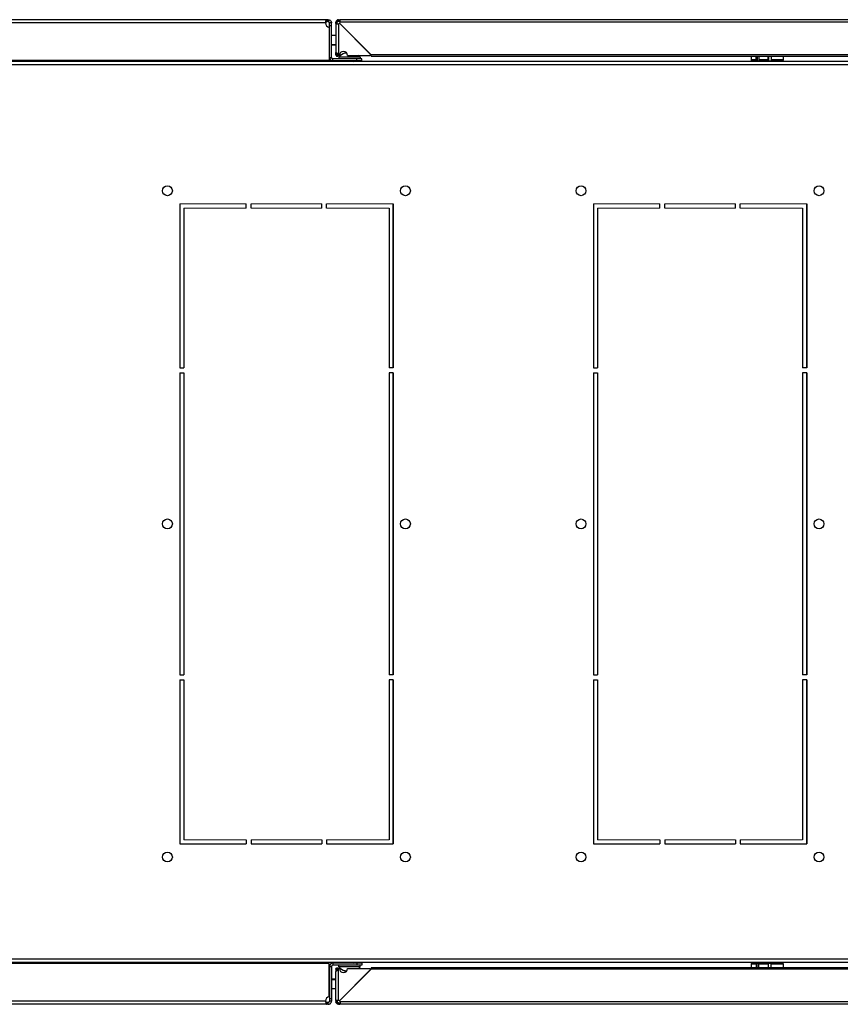
# Model space of a CAD drawing. Units: millimetres. Extents: x 0 to 3089, y -589 to 302.
# Drawn here: x 767 to 804, y 100 to 145 of the extents above; entities that cross this region are included whole.
import ezdxf

# ---------------------------------------------------------------- set-up
doc = ezdxf.new("R2010")
doc.units = ezdxf.units.MM
doc.header["$LTSCALE"] = 23.1
doc.layers.get('0').update_dxf_attribs({"linetype": 'CONTINUOUS'})

msp = doc.modelspace()

# ---------------------------------------------------------------- linework, layer by layer
at = {"color": 7, "linetype": 'Continuous', "lineweight": 25}
for p, q in [((780.77097, 144.97296), (763.61355, 144.97296)), ((780.77097, 144.88296), (780.77097, 144.97296)), ((780.81618, 144.97296), (780.77097, 144.97296)), ((780.81618, 144.97296), (780.81618, 144.88296)), ((781.28979, 144.97296), (781.28979, 144.91296)), ((781.28979, 144.97296), (781.3406, 144.97296)), ((781.28979, 144.91296), (781.3406, 144.91296)), ((820.41769, 144.97296), (781.3406, 144.97296)), ((781.3406, 144.97296), (781.3406, 144.91296)), ((780.6967, 144.82296), (763.61355, 144.82296)), ((780.81618, 144.88296), (780.77097, 144.88296)), ((780.86109, 144.62173), (780.86109, 143.11288)), ((780.96618, 144.82296), (780.87618, 144.82296)), ((780.87618, 144.70288), (780.87618, 144.82296)), ((780.87618, 144.70288), (780.96618, 144.70288)), ((780.87618, 143.24989), (780.87618, 144.70288)), ((780.96618, 144.70288), (780.96618, 144.82296)), ((780.96618, 143.24989), (780.96618, 144.70288)), ((781.16979, 144.85296), (781.22979, 144.85296)), ((781.16979, 144.80216), (781.16979, 144.85296)), ((781.16979, 144.80216), (781.16979, 143.47285)), ((781.22979, 144.80216), (781.16979, 144.80216)), ((781.22979, 144.80216), (781.22979, 144.85296)), ((781.28979, 144.78637), (781.28979, 143.33861)), ((781.33205, 144.8107), (782.77592, 143.36684)), ((782.74013, 143.40263), (781.33205, 144.8107)), ((820.40191, 144.85296), (781.35638, 144.85296)), ((780.87097, 144.221), (780.86109, 144.20252)), ((780.87618, 144.221), (780.87097, 144.221)), ((780.87097, 143.86391), (780.87097, 144.221)), ((781.16979, 144.254), (780.96618, 144.254)), ((780.86109, 143.88098), (780.87097, 143.86391)), ((780.86109, 143.86823), (780.87097, 143.84975)), ((780.87097, 143.84975), (780.87097, 143.86391)), ((780.87097, 143.86391), (780.87618, 143.86391)), ((780.87097, 143.84975), (780.87618, 143.84975)), ((780.96618, 143.83343), (781.16979, 143.83343)), ((780.96618, 143.81675), (781.16979, 143.81675)), ((780.86109, 143.11288), (765.21609, 143.11288)), ((768.6055, 143.06014), (768.6055, 143.11288)), ((768.6955, 143.06014), (768.6955, 143.11288)), ((780.87618, 143.24989), (780.96618, 143.24989)), ((781.02618, 143.09989), (781.02618, 143.18989)), ((782.13087, 143.18989), (781.02618, 143.18989)), ((781.16979, 143.36684), (781.16979, 143.47285)), ((781.22979, 143.36684), (781.16979, 143.36684)), ((781.22979, 143.36684), (781.22979, 143.43322)), ((781.23129, 143.43183), (781.23129, 143.36684)), ((781.28979, 143.33861), (781.32611, 143.33861)), ((781.30587, 143.26489), (781.30587, 143.18989)), ((782.28087, 143.26489), (781.30587, 143.26489)), ((781.59865, 143.45059), (781.57639, 143.44251)), ((781.60587, 143.45178), (781.65249, 143.46452)), ((781.6525, 143.46451), (781.60587, 143.45178)), ((781.70111, 143.33861), (782.71361, 143.33861)), ((782.13087, 143.09989), (782.13087, 143.18989)), ((782.35587, 143.18989), (782.13087, 143.18989)), ((782.28087, 143.26489), (782.28087, 143.18989)), ((782.35587, 143.09989), (782.35587, 143.18989)), ((782.77591, 143.30609), (818.98238, 143.30609)), ((818.98238, 143.36684), (782.77592, 143.36684)), ((800.13665, 143.30609), (800.13665, 143.13546)), ((800.37394, 143.13546), (800.13665, 143.13546)), ((800.37394, 143.13546), (800.37394, 143.30609)), ((800.40618, 143.09796), (800.40618, 143.30609)), ((800.4207, 143.30609), (800.4207, 143.09796)), ((800.49196, 143.30609), (800.49196, 143.13546)), ((800.92756, 143.13546), (800.49196, 143.13546)), ((800.92756, 143.13546), (800.92756, 143.30609)), ((800.93697, 143.30609), (800.93697, 143.09796)), ((801.05638, 143.30609), (801.05638, 143.13546)), ((801.62165, 143.13546), (801.05638, 143.13546)), ((801.62165, 143.13546), (801.62165, 143.30609)), ((836.2979, 143.06014), (765.46039, 143.06014)), ((836.2979, 142.91014), (765.46039, 142.91014)), ((782.13087, 143.09989), (781.02618, 143.09989)), ((781.63745, 143.08409), (781.60587, 143.09989)), ((781.63745, 143.07068), (781.61637, 143.06014)), ((781.63745, 143.08409), (781.94929, 143.08409)), ((781.94929, 143.07068), (781.63745, 143.07068)), ((781.94514, 143.07739), (781.6416, 143.07739)), ((781.94929, 143.08409), (781.98087, 143.09989)), ((781.94929, 143.07068), (781.97037, 143.06014)), ((782.35587, 143.09989), (782.13087, 143.09989)), ((800.40618, 143.09796), (800.38471, 143.09796)), ((800.4207, 143.09796), (800.40618, 143.09796)), ((800.4207, 143.09796), (800.50137, 143.09796)), ((800.42915, 143.09796), (800.42915, 143.06014)), ((800.93697, 143.09796), (800.50137, 143.09796)), ((800.87915, 143.06014), (800.87915, 143.09796)), ((800.93697, 143.09796), (801.0741, 143.09796)), ((801.32915, 143.06014), (801.32915, 143.09796)), ((774.03315, 136.554), (774.03315, 129.054)), ((774.03315, 136.554), (774.03315, 129.054)), ((774.03315, 136.554), (774.03315, 129.054)), ((783.78315, 129.054), (783.78315, 136.554)), ((783.78315, 129.054), (783.78315, 136.554)), ((783.78315, 129.054), (783.78315, 136.554)), ((792.93315, 136.554), (792.93315, 129.054)), ((792.93315, 136.554), (792.93315, 129.054)), ((802.68315, 129.054), (802.68315, 136.554)), ((802.68315, 129.054), (802.68315, 136.554)), ((774.03315, 128.829), (774.03315, 115.029)), ((774.03315, 128.829), (774.03315, 115.029)), ((774.03315, 128.829), (774.03315, 115.029)), ((783.78315, 115.029), (783.78315, 128.829)), ((783.78315, 115.029), (783.78315, 128.829)), ((783.78315, 115.029), (783.78315, 128.829)), ((792.93315, 128.829), (792.93315, 115.029)), ((792.93315, 128.829), (792.93315, 115.029)), ((802.68315, 115.029), (802.68315, 128.829)), ((802.68315, 115.029), (802.68315, 128.829)), ((774.03315, 114.804), (774.03315, 107.304)), ((774.03315, 114.804), (774.03315, 107.304)), ((774.03315, 114.804), (774.03315, 107.304)), ((783.78315, 107.304), (783.78315, 114.804)), ((783.78315, 107.304), (783.78315, 114.804)), ((783.78315, 107.304), (783.78315, 114.804)), ((792.93315, 114.804), (792.93315, 107.304)), ((792.93315, 114.804), (792.93315, 107.304)), ((802.68315, 107.304), (802.68315, 114.804)), ((802.68315, 107.304), (802.68315, 114.804)), ((774.03315, 107.304), (777.07065, 107.304)), ((774.03315, 107.304), (777.07065, 107.304)), ((774.03315, 107.304), (777.07065, 107.304)), ((777.29565, 107.304), (780.52065, 107.304)), ((777.29565, 107.304), (780.52065, 107.304)), ((777.29565, 107.304), (780.52065, 107.304)), ((780.74565, 107.304), (783.78315, 107.304)), ((780.74565, 107.304), (783.78315, 107.304)), ((780.74565, 107.304), (783.78315, 107.304)), ((792.93315, 107.304), (795.97065, 107.304)), ((792.93315, 107.304), (795.97065, 107.304)), ((796.19565, 107.304), (799.42065, 107.304)), ((796.19565, 107.304), (799.42065, 107.304)), ((799.64565, 107.304), (802.68315, 107.304)), ((799.64565, 107.304), (802.68315, 107.304)), ((780.86109, 101.83223), (765.21609, 101.83223)), ((836.2979, 102.03497), (765.46039, 102.03497)), ((836.2979, 101.88497), (765.46039, 101.88497)), ((768.6055, 101.83223), (768.6055, 101.88497)), ((768.6955, 101.83223), (768.6955, 101.88497)), ((780.86109, 100.32337), (780.86109, 101.83223)), ((781.02618, 101.84522), (781.02618, 101.75522)), ((782.13087, 101.84522), (781.02618, 101.84522)), ((782.13087, 101.75522), (781.02618, 101.75522)), ((781.30587, 101.68022), (781.30587, 101.75522)), ((781.63745, 101.86101), (781.60587, 101.84522)), ((781.63745, 101.87442), (781.61637, 101.88497)), ((781.94929, 101.87442), (781.63745, 101.87442)), ((781.63745, 101.86101), (781.94929, 101.86101)), ((781.6416, 101.86772), (781.94514, 101.86772)), ((781.94929, 101.87442), (781.97037, 101.88497)), ((781.94929, 101.86101), (781.98087, 101.84522)), ((782.13087, 101.84522), (782.13087, 101.75522)), ((782.35587, 101.84522), (782.13087, 101.84522)), ((782.35587, 101.75522), (782.13087, 101.75522)), ((782.28087, 101.68022), (782.28087, 101.75522)), ((782.35587, 101.84522), (782.35587, 101.75522)), ((800.13665, 101.80964), (800.13665, 101.63901)), ((800.37394, 101.80964), (800.13665, 101.80964)), ((800.37394, 101.80964), (800.37394, 101.63901)), ((800.40618, 101.84714), (800.38471, 101.84714)), ((800.40618, 101.84714), (800.40618, 101.63901)), ((800.4207, 101.84714), (800.40618, 101.84714)), ((800.4207, 101.63901), (800.4207, 101.84714)), ((800.4207, 101.84714), (800.50137, 101.84714)), ((800.42915, 101.88497), (800.42915, 101.84714)), ((800.49196, 101.63901), (800.49196, 101.80964)), ((800.92756, 101.80964), (800.49196, 101.80964)), ((800.93697, 101.84714), (800.50137, 101.84714)), ((800.87915, 101.84714), (800.87915, 101.88497)), ((800.92756, 101.80964), (800.92756, 101.63901)), ((800.93697, 101.63901), (800.93697, 101.84714)), ((800.93697, 101.84714), (801.0741, 101.84714)), ((801.05638, 101.63901), (801.05638, 101.80964)), ((801.62165, 101.80964), (801.05638, 101.80964)), ((801.32915, 101.84714), (801.32915, 101.88497)), ((801.62165, 101.63901), (801.62165, 101.80964)), ((780.87618, 101.69522), (780.96618, 101.69522)), ((780.87618, 101.69522), (780.87618, 100.24223)), ((780.96618, 101.69522), (780.96618, 100.24223)), ((781.16979, 101.57826), (781.16979, 101.47225)), ((781.16979, 100.14294), (781.16979, 101.47225)), ((781.22979, 101.57826), (781.22979, 101.51188)), ((781.23129, 101.57826), (781.29129, 101.57826)), ((781.23129, 101.51327), (781.23129, 101.57826)), ((781.28979, 100.15873), (781.28979, 101.60649)), ((781.28979, 101.60649), (781.32611, 101.60649)), ((782.28087, 101.68022), (781.30587, 101.68022)), ((781.33205, 100.1344), (782.77592, 101.57826)), ((782.74013, 101.54247), (781.33205, 100.1344)), ((781.57853, 101.50178), (781.595, 101.49579)), ((781.65088, 101.4793), (781.60218, 101.49332)), ((781.6525, 101.48059), (781.60587, 101.49332)), ((781.60587, 101.49332), (781.65249, 101.48059)), ((781.70111, 101.60649), (782.71361, 101.60649)), ((818.98238, 101.63901), (782.77591, 101.63901)), ((818.98238, 101.57826), (782.77592, 101.57826)), ((780.87097, 101.09535), (780.86109, 101.07688)), ((780.86109, 101.06413), (780.87097, 101.08119)), ((780.87618, 101.09535), (780.87097, 101.09535)), ((780.87097, 101.09535), (780.87097, 101.08119)), ((780.87097, 101.08119), (780.87097, 100.7241)), ((780.87097, 101.08119), (780.87618, 101.08119)), ((781.16979, 101.12835), (780.96618, 101.12835)), ((780.96618, 101.11168), (781.16979, 101.11168)), ((780.86109, 100.74258), (780.87097, 100.7241)), ((780.87097, 100.7241), (780.87618, 100.7241)), ((780.96618, 100.6911), (781.16979, 100.6911)), ((780.6967, 100.12214), (763.61355, 100.12214)), ((780.77097, 99.97214), (763.61355, 99.97214)), ((780.77097, 100.06214), (780.77097, 99.97214)), ((780.81618, 100.06214), (780.77097, 100.06214)), ((780.81618, 99.97214), (780.77097, 99.97214)), ((780.81618, 99.97214), (780.81618, 100.06214)), ((780.87618, 100.24223), (780.96618, 100.24223)), ((780.87618, 100.24223), (780.87618, 100.12214)), ((780.96618, 100.12214), (780.87618, 100.12214)), ((780.96618, 100.24223), (780.96618, 100.12214)), ((781.22979, 100.14294), (781.16979, 100.14294)), ((781.16979, 100.14294), (781.16979, 100.09214)), ((781.16979, 100.09214), (781.22979, 100.09214)), ((781.22979, 100.14294), (781.22979, 100.09214)), ((781.28979, 99.97214), (781.28979, 100.03214)), ((781.28979, 100.03214), (781.3406, 100.03214)), ((781.28979, 99.97214), (781.3406, 99.97214)), ((781.3406, 99.97214), (781.3406, 100.03214)), ((820.41769, 99.97214), (781.3406, 99.97214)), ((820.40191, 100.09214), (781.35638, 100.09214))]:
    msp.add_line(p, q, dxfattribs=at)
at = {"lineweight": 20}
for p, q in [((777.07065, 136.554), (774.03315, 136.554)), ((777.07065, 136.3665), (774.22065, 136.3665)), ((777.29565, 136.554), (780.52065, 136.554)), ((777.29565, 136.3665), (780.52065, 136.3665)), ((780.74565, 136.554), (783.78315, 136.554)), ((780.74565, 136.3665), (783.59565, 136.3665)), ((795.97065, 136.554), (792.93315, 136.554)), ((795.97065, 136.3665), (793.12065, 136.3665)), ((796.19565, 136.554), (799.42065, 136.554)), ((796.19565, 136.3665), (799.42065, 136.3665)), ((799.64565, 136.554), (802.68315, 136.554)), ((799.64565, 136.3665), (802.49565, 136.3665)), ((774.03315, 107.304), (777.07065, 107.304)), ((774.22065, 107.4915), (777.07065, 107.4915)), ((780.52065, 107.4915), (777.29565, 107.4915)), ((780.52065, 107.304), (777.29565, 107.304)), ((783.59565, 107.4915), (780.74565, 107.4915)), ((783.78315, 107.304), (780.74565, 107.304)), ((792.93315, 107.304), (795.97065, 107.304)), ((793.12065, 107.4915), (795.97065, 107.4915)), ((799.42065, 107.4915), (796.19565, 107.4915)), ((799.42065, 107.304), (796.19565, 107.304)), ((802.49565, 107.4915), (799.64565, 107.4915)), ((802.68315, 107.304), (799.64565, 107.304))]:
    msp.add_line(p, q, dxfattribs=at)
for p, q in [((774.03315, 136.554), (774.03315, 129.054)), ((774.22065, 136.3665), (774.22065, 129.054)), ((777.07065, 136.3665), (777.07065, 136.554)), ((777.29565, 136.3665), (777.29565, 136.554)), ((780.52065, 136.3665), (780.52065, 136.554)), ((780.74565, 136.3665), (780.74565, 136.554)), ((783.59565, 136.3665), (783.59565, 129.054)), ((783.78315, 136.554), (783.78315, 129.054)), ((792.93315, 136.554), (792.93315, 129.054)), ((793.12065, 136.3665), (793.12065, 129.054)), ((795.97065, 136.3665), (795.97065, 136.554)), ((796.19565, 136.3665), (796.19565, 136.554)), ((799.42065, 136.3665), (799.42065, 136.554)), ((799.64565, 136.3665), (799.64565, 136.554)), ((802.49565, 136.3665), (802.49565, 129.054)), ((802.68315, 136.554), (802.68315, 129.054)), ((774.03315, 129.054), (774.22065, 129.054)), ((774.03315, 128.829), (774.03315, 115.029)), ((774.03315, 128.829), (774.22065, 128.829)), ((774.22065, 128.829), (774.22065, 115.029)), ((783.78315, 129.054), (783.59565, 129.054)), ((783.59565, 128.829), (783.59565, 115.029)), ((783.78315, 128.829), (783.59565, 128.829)), ((783.78315, 128.829), (783.78315, 115.029)), ((792.93315, 129.054), (793.12065, 129.054)), ((792.93315, 128.829), (792.93315, 115.029)), ((792.93315, 128.829), (793.12065, 128.829)), ((793.12065, 128.829), (793.12065, 115.029)), ((802.68315, 129.054), (802.49565, 129.054)), ((802.49565, 128.829), (802.49565, 115.029)), ((802.68315, 128.829), (802.49565, 128.829)), ((802.68315, 128.829), (802.68315, 115.029)), ((774.03315, 115.029), (774.22065, 115.029)), ((774.03315, 114.804), (774.03315, 107.304)), ((774.03315, 114.804), (774.22065, 114.804)), ((774.22065, 114.804), (774.22065, 107.4915)), ((783.78315, 115.029), (783.59565, 115.029)), ((783.59565, 114.804), (783.59565, 107.4915)), ((783.78315, 114.804), (783.59565, 114.804)), ((783.78315, 114.804), (783.78315, 107.304)), ((792.93315, 115.029), (793.12065, 115.029)), ((792.93315, 114.804), (792.93315, 107.304)), ((792.93315, 114.804), (793.12065, 114.804)), ((793.12065, 114.804), (793.12065, 107.4915)), ((802.68315, 115.029), (802.49565, 115.029)), ((802.49565, 114.804), (802.49565, 107.4915)), ((802.68315, 114.804), (802.49565, 114.804)), ((802.68315, 114.804), (802.68315, 107.304)), ((777.07065, 107.4915), (777.07065, 107.304)), ((777.29565, 107.4915), (777.29565, 107.304)), ((780.52065, 107.4915), (780.52065, 107.304)), ((780.74565, 107.4915), (780.74565, 107.304)), ((795.97065, 107.4915), (795.97065, 107.304)), ((796.19565, 107.4915), (796.19565, 107.304)), ((799.42065, 107.4915), (799.42065, 107.304)), ((799.64565, 107.4915), (799.64565, 107.304))]:
    msp.add_line(p, q)
at = {"color": 7, "linetype": 'Continuous', "lineweight": 25, "flags": 128}
for points in [[(781.23129, 143.36684), (781.26489, 143.36684), (781.29129, 143.36684)], [(781.22979, 101.57826), (781.19619, 101.57826), (781.16979, 101.57826)]]:
    msp.add_lwpolyline(points, dxfattribs=at)
at = {"color": 7, "linetype": 'Continuous', "lineweight": 25}
for centre in [(773.47065, 137.154), (784.34565, 137.154), (792.37065, 137.154), (803.24565, 137.154), (773.47065, 121.929), (784.34565, 121.929), (792.37065, 121.929), (803.24565, 121.929), (773.47065, 106.704), (784.34565, 106.704), (792.37065, 106.704), (803.24565, 106.704)]:
    msp.add_circle(centre, 0.225, dxfattribs=at)
for centre, radius, start, end in [((780.88359, 144.80788), 0.1875, 175.384065, 263.107897), ((781.24468, 144.91361), 0.135, 289.523209, 310.332601), ((781.22915, 144.89808), 0.135, 319.665998, 340.476791), ((781.02618, 143.24989), 0.15, 180, 270), ((781.02618, 143.24989), 0.06, 180, 270), ((781.84309, 142.74154), 0.75, 111.487142, 135.749218), ((781.51361, 143.33861), 0.1875, 359.999954, 179.999954), ((781.74365, 142.74154), 0.75, 44.250782, 52.75944), ((782.71361, 143.37611), 0.0375, 269.999949, 45), ((800.17415, 143.13546), 0.0375, 180, 270), ((800.53638, 143.12668), 0.04528, 168.812662, 219.361165), ((800.97198, 143.12668), 0.04528, 168.812662, 219.361165), ((801.58415, 143.13546), 0.0375, 270, 0), ((781.6341, 143.07739), 0.0075, 0, 63.434949), ((781.6341, 143.07739), 0.0075, 0, 63.434949), ((781.6341, 143.07739), 0.0075, 296.565051, 0), ((781.6341, 143.07739), 0.0075, 296.565051, 0), ((781.95264, 143.07739), 0.0075, 116.565051, 180), ((781.95264, 143.07739), 0.0075, 180, 243.434949), ((781.02618, 101.69522), 0.15, 90, 180), ((781.02618, 101.69522), 0.06, 90, 180), ((781.6341, 101.86772), 0.0075, 0, 63.434949), ((781.6341, 101.86772), 0.0075, 0, 63.434949), ((781.6341, 101.86772), 0.0075, 296.565051, 0), ((781.6341, 101.86772), 0.0075, 296.565051, 0), ((781.95264, 101.86772), 0.0075, 116.565051, 180), ((781.95264, 101.86772), 0.0075, 180, 243.434949), ((800.17415, 101.80964), 0.0375, 90, 180), ((800.53638, 101.81842), 0.04528, 140.638835, 191.187338), ((800.97198, 101.81842), 0.04528, 140.638835, 191.187338), ((801.58415, 101.80964), 0.0375, 360, 90), ((781.84309, 102.20357), 0.75, 224.250782, 248.512858), ((781.51361, 101.60649), 0.1875, 180.000046, 0.000046), ((781.74365, 102.20357), 0.75, 307.24056, 315.749218), ((782.71361, 101.56899), 0.0375, 315, 90.000051), ((780.88359, 100.13723), 0.1875, 96.892103, 184.615935), ((781.24468, 100.03149), 0.135, 49.667399, 70.476791), ((781.22915, 100.04702), 0.135, 19.523209, 40.334002)]:
    msp.add_arc(centre, radius, start, end, dxfattribs=at)
for points, knots in [([(780.6967, 144.82296), (780.69743, 144.83316), (780.6989, 144.85352), (780.70354, 144.88255), (780.70995, 144.90892), (780.72115, 144.93914), (780.73986, 144.96713), (780.76049, 144.971), (780.77097, 144.97296)], [0, 0, 0, 0, 0.123087258, 0.245831986, 0.368725023, 0.49225545, 0.741997275, 1, 1, 1, 1]), ([(780.81618, 144.97296), (780.82855, 144.97208), (780.85145, 144.97045), (780.88768, 144.95666), (780.92312, 144.93193), (780.94883, 144.8967), (780.96353, 144.85921), (780.96525, 144.83565), (780.96618, 144.82296)], [0, 0, 0, 0, 0.15849427, 0.29317269, 0.49083597, 0.69878493, 0.83779301, 1, 1, 1, 1]), ([(781.28979, 144.97296), (781.27975, 144.97224), (781.2612, 144.9709), (781.23185, 144.95957), (781.20357, 144.93946), (781.18333, 144.91121), (781.17187, 144.88168), (781.17052, 144.86304), (781.16979, 144.85296)], [0, 0, 0, 0, 0.16144214, 0.29830778, 0.49843413, 0.70046395, 0.83803543, 1, 1, 1, 1]), ([(781.28979, 144.91296), (781.28479, 144.91261), (781.27563, 144.91196), (781.26349, 144.90729), (781.25439, 144.90173), (781.24731, 144.89562), (781.24116, 144.88856), (781.23552, 144.8794), (781.23081, 144.8672), (781.23015, 144.85799), (781.22979, 144.85296)], [0, 0, 0, 0, 0.16488353, 0.30235816, 0.41312399, 0.4985828, 0.58500921, 0.69661104, 0.8347181, 1, 1, 1, 1]), ([(781.35638, 144.85296), (781.35777, 144.86369), (781.36032, 144.88347), (781.36321, 144.91418), (781.3646, 144.9422), (781.35706, 144.96086), (781.34905, 144.97112), (781.34357, 144.97232), (781.3406, 144.97296)], [0, 0, 0, 0, 0.16920616, 0.31189925, 0.51782895, 0.71153131, 0.84390424, 1, 1, 1, 1]), ([(781.36163, 144.89882), (781.35986, 144.90192), (781.35472, 144.91091), (781.34619, 144.91215), (781.3406, 144.91296)], [0, 0, 0, 0, 0.344614953, 1, 1, 1, 1]), ([(780.6967, 144.82296), (780.69744, 144.82707), (780.69896, 144.83542), (780.70368, 144.84708), (780.71017, 144.85764), (780.72184, 144.87011), (780.74169, 144.88104), (780.76072, 144.88229), (780.77097, 144.88296)], [0, 0, 0, 0, 0.101226877, 0.205841181, 0.31594138, 0.433332115, 0.694756293, 1, 1, 1, 1]), ([(780.81618, 144.88296), (780.82111, 144.88262), (780.83017, 144.88199), (780.84213, 144.87745), (780.85114, 144.87204), (780.85825, 144.86603), (780.86452, 144.85898), (780.87033, 144.84968), (780.87515, 144.83736), (780.87582, 144.82802), (780.87618, 144.82296)], [0, 0, 0, 0, 0.16198842, 0.29739792, 0.4068537, 0.49159952, 0.58181627, 0.69609322, 0.83533089, 1, 1, 1, 1]), ([(781.16979, 144.80216), (781.17044, 144.79919), (781.17164, 144.79369), (781.18185, 144.78568), (781.20047, 144.77817), (781.22847, 144.77958), (781.25924, 144.78246), (781.27905, 144.785), (781.28979, 144.78637)], [0, 0, 0, 0, 0.15596734, 0.28811258, 0.48108036, 0.68755484, 0.83052376, 1, 1, 1, 1]), ([(781.22979, 144.80216), (781.2306, 144.79656), (781.23183, 144.78803), (781.24078, 144.78291), (781.24385, 144.78116)], [0, 0, 0, 0, 0.65654289, 1, 1, 1, 1]), ([(781.28879, 143.33861), (781.28805, 143.34681), (781.28661, 143.363), (781.2768, 143.38587), (781.26157, 143.4063), (781.24131, 143.42427), (781.21778, 143.43991), (781.1942, 143.45329), (781.17425, 143.46466), (781.17134, 143.47001), (781.16979, 143.47285)], [0, 0, 0, 0, 0.098487823, 0.19469038, 0.294695769, 0.403935495, 0.526590861, 0.665603473, 0.82296256, 1, 1, 1, 1]), ([(781.16979, 143.36684), (781.17014, 143.36191), (781.17081, 143.35233), (781.17593, 143.33917), (781.18315, 143.3281), (781.19449, 143.31695), (781.21051, 143.30792), (781.22422, 143.30667), (781.23054, 143.30609)], [0, 0, 0, 0, 0.15508326, 0.30163332, 0.43964614, 0.56911858, 0.80146028, 1, 1, 1, 1]), ([(781.16979, 143.36684), (781.17071, 143.35889), (781.17254, 143.34299), (781.18656, 143.32279), (781.20672, 143.30916), (781.23033, 143.30486), (781.24952, 143.30723), (781.25795, 143.31337), (781.25996, 143.31483)], [0, 0, 0, 0, 0.1883161, 0.37656282, 0.56476333, 0.7529408, 0.9411184, 1, 1, 1, 1]), ([(781.22979, 143.36684), (781.22983, 143.36664), (781.22987, 143.36638), (781.23022, 143.36615), (781.2304, 143.3661), (781.23048, 143.36609), (781.23052, 143.36609), (781.23054, 143.36609), (781.23054, 143.36609)], [0, 0, 0, 0, 0.71438234, 0.9052593, 0.96216809, 0.98274468, 0.9916512, 1, 1, 1, 1]), ([(781.23054, 143.36609), (781.23055, 143.36609), (781.23057, 143.36609), (781.23061, 143.36609), (781.23069, 143.3661), (781.23087, 143.36615), (781.23122, 143.36638), (781.23126, 143.36664), (781.23129, 143.36684)], [0, 0, 0, 0, 0.00834825, 0.01725431, 0.03783024, 0.09473851, 0.2856158, 1, 1, 1, 1]), ([(781.23054, 143.30609), (781.23686, 143.30667), (781.25056, 143.30793), (781.26668, 143.31692), (781.27777, 143.32817), (781.28336, 143.3356), (781.28505, 143.34028), (781.28525, 143.34085)], [0, 0, 0, 0, 0.27677651, 0.60067257, 0.7811629, 0.97355842, 1, 1, 1, 1]), ([(781.28979, 143.33861), (781.28961, 143.33861), (781.28927, 143.33861), (781.28893, 143.33861), (781.28879, 143.33861)], [0, 0, 0, 0, 0.560000273, 1, 1, 1, 1]), ([(781.60587, 143.45178), (781.59882, 143.44938), (781.58624, 143.44509), (781.57383, 143.44029), (781.56837, 143.43818)], [0, 0, 0, 0, 0.55994717, 1, 1, 1, 1]), ([(781.56837, 143.43818), (781.56837, 143.43858), (781.56837, 143.43928), (781.56837, 143.43937), (781.56837, 143.43941)], [0, 0, 0, 0, 0.55920263, 1, 1, 1, 1]), ([(782.77763, 143.36107), (782.77731, 143.36214), (782.77674, 143.36406), (782.77617, 143.36599), (782.77592, 143.36684)], [0, 0, 0, 0, 0.56001302, 1, 1, 1, 1]), ([(782.78607, 143.30628), (782.78597, 143.30694), (782.78577, 143.30829), (782.78412, 143.32046), (782.78154, 143.33861), (782.77893, 143.35355), (782.77763, 143.36107)], [0, 0, 0, 0, 0.23738714, 0.48882382, 0.74285311, 1, 1, 1, 1]), ([(800.38471, 143.09796), (800.38336, 143.0984), (800.38071, 143.09925), (800.37773, 143.10618), (800.37581, 143.11375), (800.37474, 143.1207), (800.37406, 143.12802), (800.37398, 143.13301), (800.37394, 143.13546)], [0, 0, 0, 0, 0.254776228, 0.498611512, 0.633709975, 0.763109131, 0.883454732, 1, 1, 1, 1]), ([(801.05638, 143.13546), (801.05642, 143.13298), (801.0565, 143.12799), (801.05719, 143.12065), (801.05826, 143.11375), (801.06017, 143.10616), (801.06315, 143.09929), (801.06581, 143.09841), (801.06716, 143.09796)], [0, 0, 0, 0, 0.117772042, 0.236480051, 0.368346214, 0.500460592, 0.746119039, 1, 1, 1, 1]), ([(800.38471, 143.09796), (800.34451, 143.09796), (800.26268, 143.09796), (800.19565, 143.09796), (800.16637, 143.09796), (800.17436, 143.09796), (800.17446, 143.09796)], [0, 0, 0, 0, 0.3242107, 0.65985832, 0.99550594, 1, 1, 1, 1]), ([(801.58414, 143.09796), (801.57984, 143.09796), (801.57124, 143.09796), (801.49961, 143.09796), (801.38768, 143.09796), (801.24028, 143.09796), (801.12419, 143.09796), (801.06716, 143.09796)], [0, 0, 0, 0, 0.19721717, 0.39443435, 0.59860859, 0.80278283, 1, 1, 1, 1]), ([(800.38471, 101.84714), (800.3489, 101.84714), (800.27336, 101.84714), (800.19624, 101.84714), (800.18195, 101.84714), (800.17453, 101.84714)], [0, 0, 0, 0, 0.30248567, 0.63806339, 1, 1, 1, 1]), ([(800.38471, 101.84714), (800.38339, 101.84667), (800.38074, 101.84575), (800.3778, 101.83916), (800.37592, 101.83179), (800.37484, 101.82512), (800.37407, 101.81761), (800.37398, 101.8123), (800.37394, 101.80964)], [0, 0, 0, 0, 0.25070568, 0.49839633, 0.61881146, 0.74885237, 0.87365952, 1, 1, 1, 1]), ([(801.05638, 101.80964), (801.05642, 101.81222), (801.0565, 101.81734), (801.05718, 101.82467), (801.05828, 101.83138), (801.06015, 101.83887), (801.06312, 101.84591), (801.06578, 101.84672), (801.06716, 101.84714)], [0, 0, 0, 0, 0.12243836, 0.24238368, 0.36640816, 0.50048547, 0.74242613, 1, 1, 1, 1]), ([(801.58122, 101.84714), (801.57802, 101.84714), (801.5712, 101.84714), (801.49224, 101.84714), (801.37149, 101.84714), (801.22601, 101.84714), (801.11824, 101.84714), (801.06716, 101.84714)], [0, 0, 0, 0, 0.19500403, 0.41527793, 0.62691025, 0.82312995, 1, 1, 1, 1]), ([(781.16979, 101.57826), (781.17071, 101.58621), (781.17254, 101.60212), (781.18656, 101.62231), (781.20672, 101.63594), (781.23033, 101.64024), (781.24952, 101.63788), (781.25795, 101.63173), (781.25996, 101.63027)], [0, 0, 0, 0, 0.18831598, 0.37656259, 0.56476298, 0.75294033, 0.94111781, 1, 1, 1, 1]), ([(781.16979, 101.57826), (781.17014, 101.58319), (781.17081, 101.59277), (781.17593, 101.60593), (781.18315, 101.617), (781.19449, 101.62815), (781.21051, 101.63719), (781.22422, 101.63844), (781.23054, 101.63901)], [0, 0, 0, 0, 0.15508246, 0.30163195, 0.43964443, 0.56911676, 0.80145892, 1, 1, 1, 1]), ([(781.28879, 101.60649), (781.28805, 101.5983), (781.28661, 101.5821), (781.2768, 101.55924), (781.26157, 101.53881), (781.24131, 101.52084), (781.21778, 101.50519), (781.1942, 101.49182), (781.17425, 101.48045), (781.17134, 101.47509), (781.16979, 101.47225)], [0, 0, 0, 0, 0.098487823, 0.19469038, 0.294695769, 0.403935495, 0.526590861, 0.665603473, 0.82296256, 1, 1, 1, 1]), ([(781.22979, 101.57826), (781.22981, 101.57838), (781.22983, 101.57857), (781.23002, 101.57882), (781.23021, 101.57895), (781.23037, 101.57899), (781.23044, 101.57901), (781.23049, 101.57901), (781.23053, 101.57901), (781.23054, 101.57901)], [0, 0, 0, 0, 0.41380499, 0.71479817, 0.90532527, 0.94009587, 0.96761188, 0.98502517, 1, 1, 1, 1]), ([(781.23054, 101.63901), (781.23686, 101.63843), (781.25056, 101.63718), (781.26668, 101.62818), (781.27777, 101.61693), (781.28336, 101.6095), (781.28505, 101.60482), (781.28525, 101.60425)], [0, 0, 0, 0, 0.27677851, 0.60067522, 0.78116537, 0.97356037, 1, 1, 1, 1]), ([(781.23054, 101.57901), (781.23056, 101.57901), (781.23059, 101.57901), (781.23063, 101.57901), (781.2307, 101.579), (781.23087, 101.57895), (781.23107, 101.57882), (781.23126, 101.57857), (781.23128, 101.57838), (781.23129, 101.57826)], [0, 0, 0, 0, 0.01260776, 0.02680429, 0.04341385, 0.09464611, 0.28517828, 0.58617933, 1, 1, 1, 1]), ([(781.28979, 101.60649), (781.28961, 101.60649), (781.28927, 101.60649), (781.28893, 101.60649), (781.28879, 101.60649)], [0, 0, 0, 0, 0.560000273, 1, 1, 1, 1]), ([(781.60587, 101.49332), (781.59882, 101.49572), (781.58624, 101.50002), (781.57383, 101.50481), (781.56837, 101.50692)], [0, 0, 0, 0, 0.55994717, 1, 1, 1, 1]), ([(781.56837, 101.50692), (781.56837, 101.50653), (781.56837, 101.50582), (781.56837, 101.50573), (781.56837, 101.50569)], [0, 0, 0, 0, 0.55920263, 1, 1, 1, 1]), ([(782.77763, 101.58404), (782.77731, 101.58296), (782.77674, 101.58104), (782.77617, 101.57911), (782.77592, 101.57826)], [0, 0, 0, 0, 0.56001309, 1, 1, 1, 1]), ([(782.78607, 101.63882), (782.78597, 101.63817), (782.78577, 101.63682), (782.78412, 101.62465), (782.78154, 101.60649), (782.77893, 101.59155), (782.77763, 101.58404)], [0, 0, 0, 0, 0.23738632, 0.48882318, 0.74285274, 1, 1, 1, 1]), ([(780.6967, 100.12214), (780.69743, 100.11194), (780.6989, 100.09158), (780.70354, 100.06256), (780.70995, 100.03618), (780.72115, 100.00596), (780.73986, 99.97798), (780.76049, 99.97411), (780.77097, 99.97214)], [0, 0, 0, 0, 0.12308726, 0.24583199, 0.36872502, 0.49225545, 0.74199727, 1, 1, 1, 1]), ([(780.6967, 100.12214), (780.69744, 100.11803), (780.69896, 100.10969), (780.70368, 100.09803), (780.71017, 100.08746), (780.72184, 100.07499), (780.74169, 100.06406), (780.76072, 100.06281), (780.77097, 100.06214)], [0, 0, 0, 0, 0.10122688, 0.20584118, 0.31594138, 0.43333212, 0.69475629, 1, 1, 1, 1]), ([(780.81618, 100.06214), (780.82111, 100.06248), (780.83016, 100.06311), (780.84213, 100.06765), (780.85114, 100.07306), (780.85825, 100.07907), (780.86451, 100.08612), (780.87032, 100.09542), (780.87515, 100.10774), (780.87582, 100.11708), (780.87618, 100.12214)], [0, 0, 0, 0, 0.16195663, 0.29735556, 0.40682186, 0.49159823, 0.58177549, 0.69603901, 0.83529024, 1, 1, 1, 1]), ([(780.81618, 99.97214), (780.82856, 99.97302), (780.85145, 99.97465), (780.88768, 99.98844), (780.92312, 100.01317), (780.94883, 100.0484), (780.96353, 100.0859), (780.96525, 100.10945), (780.96618, 100.12214)], [0, 0, 0, 0, 0.1585073, 0.29319008, 0.49083616, 0.69880728, 0.83780976, 1, 1, 1, 1]), ([(781.16979, 100.14294), (781.17044, 100.14592), (781.17164, 100.15141), (781.18185, 100.15942), (781.20047, 100.16693), (781.22847, 100.16552), (781.25923, 100.16264), (781.27905, 100.16011), (781.28979, 100.15873)], [0, 0, 0, 0, 0.15595096, 0.28809074, 0.48108009, 0.68753339, 0.83050767, 1, 1, 1, 1]), ([(781.28979, 99.97214), (781.27975, 99.97286), (781.2612, 99.9742), (781.23185, 99.98553), (781.20357, 100.00564), (781.18333, 100.03389), (781.17188, 100.06342), (781.17052, 100.08206), (781.16979, 100.09214)], [0, 0, 0, 0, 0.16142421, 0.29828387, 0.49843382, 0.70043896, 0.83801669, 1, 1, 1, 1]), ([(781.22979, 100.14294), (781.23084, 100.14822), (781.23256, 100.15686), (781.24274, 100.1654), (781.24968, 100.16573), (781.25178, 100.16583)], [0, 0, 0, 0, 0.52253502, 0.85544837, 1, 1, 1, 1]), ([(781.28979, 100.03214), (781.28479, 100.03249), (781.27562, 100.03314), (781.26349, 100.03781), (781.25438, 100.04338), (781.24731, 100.04948), (781.24116, 100.05655), (781.23552, 100.06571), (781.2308, 100.0779), (781.23015, 100.08712), (781.22979, 100.09214)], [0, 0, 0, 0, 0.1649181, 0.30240424, 0.41315867, 0.49858446, 0.58504542, 0.69665915, 0.8347542, 1, 1, 1, 1]), ([(781.35638, 100.09214), (781.35777, 100.08141), (781.36032, 100.06164), (781.36321, 100.03093), (781.3646, 100.00291), (781.35706, 99.98424), (781.34905, 99.97399), (781.34357, 99.97279), (781.3406, 99.97214)], [0, 0, 0, 0, 0.1691877, 0.31187463, 0.51782864, 0.71150548, 0.84388487, 1, 1, 1, 1]), ([(781.36351, 100.05421), (781.36341, 100.05211), (781.36305, 100.04513), (781.3545, 100.03492), (781.34587, 100.03319), (781.3406, 100.03214)], [0, 0, 0, 0, 0.14433, 0.47798986, 1, 1, 1, 1])]:
    msp.add_open_spline(points, degree=3, knots=knots, dxfattribs=at)

doc.saveas('drawing.dxf')
